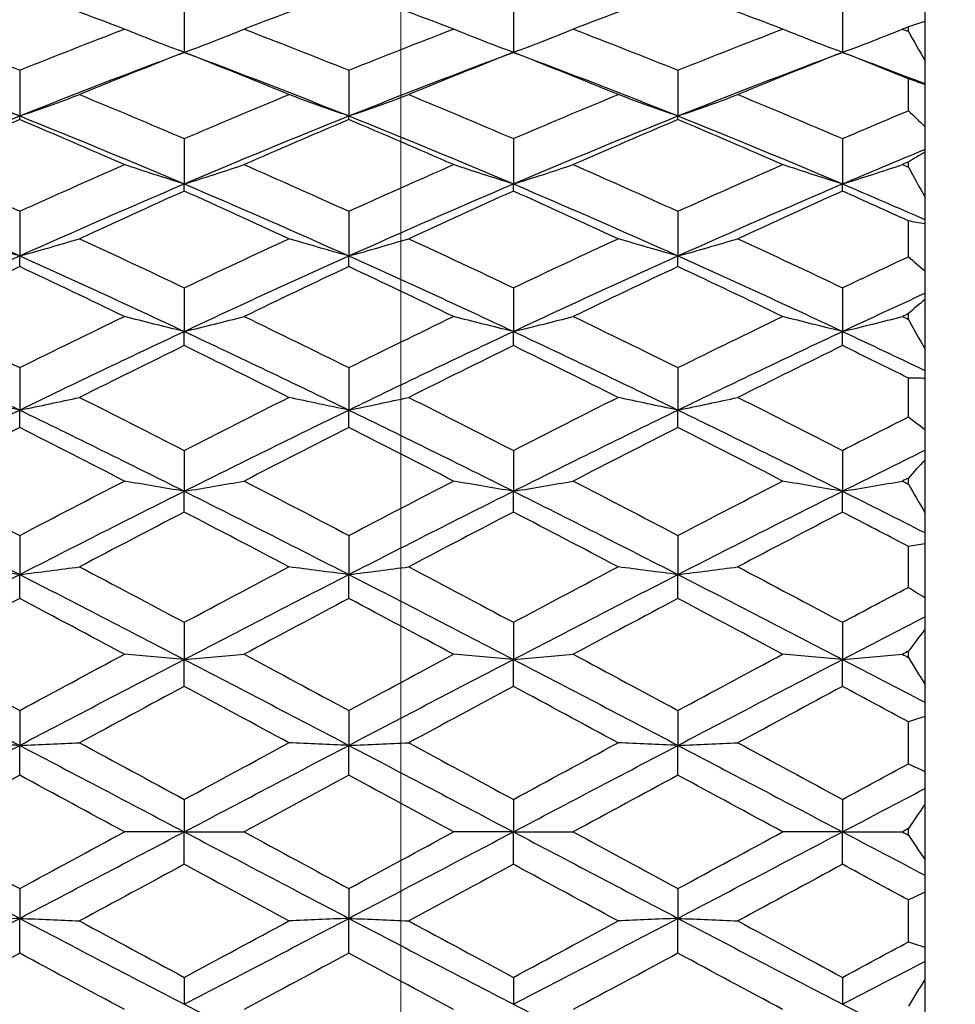
# Model space of a CAD drawing. Units: millimetres. Extents: x 30 to 1084, y 30 to 758.
# Drawn here: x 810 to 816, y 318 to 324 of the extents above; entities that cross this region are included whole.
import ezdxf

# ---------------------------------------------------------------- set-up
doc = ezdxf.new("R2010")
doc.units = ezdxf.units.MM
doc.header["$LTSCALE"] = 3.75
doc.layers.add('Dimension (ISO)', color=7, linetype='Continuous', lineweight=18, true_color=0x00003f)
doc.layers.add('Visible (ISO)', color=7, linetype='Continuous', lineweight=25, true_color=0x00003f)
doc.styles.add('Samuel Heath (ISO)', font='tahoma.ttf')
doc.dimstyles.new('Samuel Heath (ISO)', dxfattribs={"dimscale": 3.75, "dimtxt": 3, "dimasz": 2.5, "dimexe": 1, "dimexo": 1.5, "dimgap": 0.762, "dimtad": 0, "dimtih": 1, "dimtoh": 1, "dimrnd": 1e-08, "dimzin": 0, "dimdsep": 46, "dimtxsty": 'Samuel Heath (ISO)', "dimcen": 0.09, "dimdle": 10, "dimclrd": 256, "dimclre": 256, "dimclrt": 256, "dimazin": 0, "dimtfac": 1, "dimtmove": 0, "dimatfit": 3, "dimfxl": 0, "dimtolj": 1, "dimtzin": 0, "dimlwd": 15, "dimlwe": 15, "dimarcsym": 0})

# ---------------------------------------------------------------- blocks, each defined once
blk = doc.blocks.new('*D16')
at = {"layer": 'Defpoints', "color": 0, "transparency": 16777216}
for p in [(812.6303, 401.5373), (812.6303, 284.7979), (868.6303, 284.7979)]:
    blk.add_point(p, dxfattribs=at)
at = {"layer": 'Dimension (ISO)', "color": 176, "lineweight": 15, "true_color": 0x000080, "transparency": 16777216}
for p, q in [((812.6303, 290.4229), (812.6303, 405.2873)), ((868.6303, 290.4229), (868.6303, 405.2873)), ((822.0053, 401.5373), (859.2553, 401.5373)), ((868.6303, 401.5373), (878.0053, 401.5373))]:
    blk.add_line(p, q, dxfattribs=at)
at = {"layer": 'Dimension (ISO)', "color": 176, "true_color": 0x000080, "transparency": 16777216}
for points in [[(822.0053, 403.0998), (822.0053, 399.9748), (812.6303, 401.5373)], [(859.2553, 403.0998), (859.2553, 399.9748), (868.6303, 401.5373)]]:
    blk.add_solid(points, dxfattribs=at)
at = {"layer": 'Dimension (ISO)', "color": 176, "lineweight": 18, "true_color": 0x000080, "transparency": 16777216, "insert": (942.156, 409.604), "char_height": 11.25, "attachment_point": 2, "style": 'Samuel Heath (ISO)'}
blk.add_mtext('\\A1; \\fTahoma|b0|i0;\\H11.2500;MIN/MAX Ø31.00\\P\\fTahoma|b0|i0;\\H11.2500;TO Ø40.00', dxfattribs=at)
blk = doc.blocks.new('*D17')
at = {"layer": 'Defpoints', "color": 0, "transparency": 16777216}
for p in [(768.3303, 445.1126), (712.9303, 284.7979), (768.3303, 284.7979)]:
    blk.add_point(p, dxfattribs=at)
at = {"layer": 'Dimension (ISO)', "color": 176, "lineweight": 15, "true_color": 0x000080, "transparency": 16777216}
for p, q in [((712.9303, 290.4229), (712.9303, 448.8626)), ((768.3303, 290.4229), (768.3303, 448.8626)), ((722.3053, 445.1126), (758.9553, 445.1126)), ((768.3303, 445.1126), (778.7199, 445.1126))]:
    blk.add_line(p, q, dxfattribs=at)
at = {"layer": 'Dimension (ISO)', "color": 176, "true_color": 0x000080, "transparency": 16777216}
for points in [[(722.3053, 446.6751), (722.3053, 443.5501), (712.9303, 445.1126)], [(758.9553, 446.6751), (758.9553, 443.5501), (768.3303, 445.1126)]]:
    blk.add_solid(points, dxfattribs=at)
at = {"layer": 'Dimension (ISO)', "color": 176, "lineweight": 18, "true_color": 0x000080, "transparency": 16777216, "insert": (860.3841, 453.1321), "char_height": 11.25, "attachment_point": 2, "style": 'Samuel Heath (ISO)'}
blk.add_mtext('\\A1; \\fTahoma|b0|i0;\\H11.2500;DRILL HOLE MIN/MAX\\P\\fTahoma|b0|i0;\\H11.2500;Ø34.00 TO Ø46.00', dxfattribs=at)

msp = doc.modelspace()

# ---------------------------------------------------------------- linework, layer by layer
at = {"layer": 'Visible (ISO)'}
for p, q in [((815.8141, 324.5581), (815.8141, 324.4234)), ((811.3141, 324.5144), (811.3141, 324.2355)), ((813.3141, 324.5144), (813.3141, 324.2355)), ((815.3141, 324.5144), (815.3141, 324.2355)), ((815.7141, 324.3631), (815.7141, 324.3907)), ((815.8141, 324.4234), (815.8141, 324.1861)), ((815.8141, 324.1861), (815.8141, 324.0459)), ((810.3141, 324.1272), (810.3141, 323.8492)), ((812.3141, 324.1272), (812.3141, 323.8492)), ((814.3141, 324.1272), (814.3141, 323.8492)), ((815.7141, 323.881), (815.7141, 324.0756)), ((815.8141, 324.0459), (815.8141, 324.0403)), ((815.8141, 324.0403), (815.8141, 323.7852)), ((810.3141, 323.8273), (810.3141, 323.8492)), ((812.3141, 323.8273), (812.3141, 323.8492)), ((814.3141, 323.8273), (814.3141, 323.8492)), ((815.8141, 323.7852), (815.8141, 323.6458)), ((811.3141, 323.7115), (811.3141, 323.4361)), ((813.3141, 323.7115), (813.3141, 323.4361)), ((815.3141, 323.7115), (815.3141, 323.4361)), ((815.8141, 323.6458), (815.8141, 323.6293)), ((815.8141, 323.6293), (815.8141, 323.3579)), ((815.7141, 323.5378), (815.7141, 323.5694)), ((811.3141, 323.3924), (811.3141, 323.4361)), ((813.3141, 323.3924), (813.3141, 323.4361)), ((815.3141, 323.3924), (815.3141, 323.4361)), ((815.8141, 323.3579), (815.8141, 323.2202)), ((810.3141, 323.2698), (810.3141, 322.9986)), ((812.3141, 323.2698), (812.3141, 322.9986)), ((814.3141, 323.2698), (814.3141, 322.9986)), ((815.7141, 322.9934), (815.7141, 323.2116)), ((815.8141, 323.2202), (815.8141, 323.1928)), ((815.8141, 323.1928), (815.8141, 322.9068)), ((810.3141, 322.9335), (810.3141, 322.9986)), ((812.3141, 322.9335), (812.3141, 322.9986)), ((814.3141, 322.9335), (814.3141, 322.9986)), ((815.8141, 322.9068), (815.8141, 322.7717)), ((811.3141, 322.8048), (811.3141, 322.5396)), ((813.3141, 322.8048), (813.3141, 322.5396)), ((815.3141, 322.8048), (815.3141, 322.5396)), ((815.8141, 322.7717), (815.8141, 322.7335)), ((815.8141, 322.7335), (815.8141, 322.4346)), ((815.7141, 322.613), (815.7141, 322.6478)), ((811.3141, 322.4535), (811.3141, 322.5396)), ((813.3141, 322.4535), (813.3141, 322.5396)), ((815.3141, 322.4535), (815.3141, 322.5396)), ((815.8141, 322.4346), (815.8141, 322.3029)), ((810.3141, 322.3195), (810.3141, 322.0619)), ((812.3141, 322.3195), (812.3141, 322.0619)), ((814.3141, 322.3195), (814.3141, 322.0619)), ((815.8141, 322.3029), (815.8141, 322.2543)), ((815.7141, 322.0198), (815.7141, 322.2562)), ((815.8141, 322.2543), (815.8141, 321.9444)), ((810.3141, 321.9552), (810.3141, 322.0619)), ((812.3141, 321.9552), (812.3141, 322.0619)), ((814.3141, 321.9552), (814.3141, 322.0619)), ((815.8141, 321.9444), (815.8141, 321.8169)), ((811.3141, 321.8168), (811.3141, 321.5683)), ((813.3141, 321.8168), (813.3141, 321.5683)), ((815.3141, 321.8168), (815.3141, 321.5683)), ((815.8141, 321.8169), (815.8141, 321.7581)), ((815.8141, 321.7581), (815.8141, 321.439)), ((815.7141, 321.6115), (815.7141, 321.6487)), ((811.3141, 321.4417), (811.3141, 321.5683)), ((813.3141, 321.4417), (813.3141, 321.5683)), ((815.3141, 321.4417), (815.3141, 321.5683)), ((815.8141, 321.439), (815.8141, 321.3165)), ((815.8141, 321.3165), (815.8141, 321.2479)), ((810.3141, 321.2997), (810.3141, 321.062)), ((812.3141, 321.2997), (812.3141, 321.062)), ((814.3141, 321.2997), (814.3141, 321.062)), ((815.7141, 320.984), (815.7141, 321.2328)), ((815.8141, 321.2479), (815.8141, 320.9217)), ((810.3141, 320.9163), (810.3141, 321.062)), ((812.3141, 320.9163), (812.3141, 321.062)), ((814.3141, 320.9163), (814.3141, 321.062)), ((815.8141, 320.9217), (815.8141, 320.805)), ((815.8141, 320.805), (815.8141, 320.727)), ((811.3141, 320.7716), (811.3141, 320.546)), ((813.3141, 320.7716), (813.3141, 320.546)), ((815.3141, 320.7716), (815.3141, 320.546)), ((815.8141, 320.727), (815.8141, 320.3956)), ((815.7141, 320.558), (815.7141, 320.5966)), ((811.3141, 320.3821), (811.3141, 320.546)), ((813.3141, 320.3821), (813.3141, 320.546)), ((815.3141, 320.3821), (815.3141, 320.546)), ((815.8141, 320.3956), (815.8141, 320.2854)), ((815.8141, 320.2854), (815.8141, 320.1985)), ((810.3141, 320.2356), (810.3141, 320.0236)), ((812.3141, 320.2356), (812.3141, 320.0236)), ((814.3141, 320.2356), (814.3141, 320.0236)), ((815.8141, 320.1985), (815.8141, 319.864)), ((815.7141, 319.9116), (815.7141, 320.1667)), ((810.3141, 319.8425), (810.3141, 320.0236)), ((812.3141, 319.8425), (812.3141, 320.0236)), ((814.3141, 319.8425), (814.3141, 320.0236)), ((815.8141, 319.864), (815.8141, 319.7609)), ((815.8141, 319.7609), (815.8141, 319.6656)), ((811.3141, 319.6951), (811.3141, 319.4979)), ((813.3141, 319.6951), (813.3141, 319.4979)), ((815.3141, 319.6951), (815.3141, 319.4979)), ((815.8141, 319.6656), (815.8141, 319.3302)), ((811.3141, 319.4979), (810.9502, 319.4979)), ((811.3141, 319.3007), (811.3141, 319.4979)), ((811.3141, 319.4979), (811.678, 319.4979)), ((813.3141, 319.4979), (812.9502, 319.4979)), ((813.3141, 319.3007), (813.3141, 319.4979)), ((813.3141, 319.4979), (813.678, 319.4979)), ((815.3141, 319.4979), (814.9502, 319.4979)), ((815.3141, 319.3007), (815.3141, 319.4979)), ((815.3141, 319.4979), (815.678, 319.4979)), ((815.7141, 319.4783), (815.7141, 319.5175)), ((815.8141, 319.3302), (815.8141, 319.2348)), ((815.8141, 319.2348), (815.8141, 319.1318)), ((810.3141, 319.1533), (810.3141, 318.9722)), ((812.3141, 319.1533), (812.3141, 318.9722)), ((814.3141, 319.1533), (814.3141, 318.9722)), ((815.8141, 319.1318), (815.8141, 318.7973)), ((815.7141, 318.8291), (815.7141, 319.0842)), ((810.3141, 318.7602), (810.3141, 318.9722)), ((812.3141, 318.7602), (812.3141, 318.9722)), ((814.3141, 318.7602), (814.3141, 318.9722)), ((815.8141, 318.7973), (815.8141, 318.7104)), ((815.8141, 318.7104), (815.8141, 318.6001)), ((811.3141, 318.6137), (811.3141, 318.4498)), ((813.3141, 318.6137), (813.3141, 318.4498)), ((815.3141, 318.6137), (815.3141, 318.4498)), ((815.8141, 318.6001), (815.8141, 318.2688))]:
    msp.add_line(p, q, dxfattribs=at)
for points in [[(810.3141, 324.6145), (810.1021, 324.5374), (809.89, 324.4582), (809.678, 324.3769)], [(810.9502, 324.3769), (810.7382, 324.4582), (810.5261, 324.5374), (810.3141, 324.6145)], [(812.3141, 324.6145), (812.1021, 324.5374), (811.89, 324.4582), (811.678, 324.3769)], [(812.9502, 324.3769), (812.7382, 324.4582), (812.5261, 324.5374), (812.3141, 324.6145)], [(814.3141, 324.6145), (814.1021, 324.5374), (813.89, 324.4582), (813.678, 324.3769)], [(814.9502, 324.3769), (814.7382, 324.4582), (814.5261, 324.5374), (814.3141, 324.6145)], [(809.678, 324.3769), (809.89, 324.2957), (810.1021, 324.2124), (810.3141, 324.1272)], [(810.3141, 324.1272), (810.5261, 324.2124), (810.7382, 324.2957), (810.9502, 324.3769)], [(811.678, 324.3769), (811.89, 324.2957), (812.1021, 324.2124), (812.3141, 324.1272)], [(812.3141, 324.1272), (812.5261, 324.2124), (812.7382, 324.2957), (812.9502, 324.3769)], [(813.678, 324.3769), (813.89, 324.2957), (814.1021, 324.2124), (814.3141, 324.1272)], [(814.3141, 324.1272), (814.5261, 324.2124), (814.7382, 324.2957), (814.9502, 324.3769)], [(815.7141, 324.3907), (815.7021, 324.3861), (815.69, 324.3815), (815.678, 324.3769)], [(815.678, 324.3769), (815.69, 324.3723), (815.7021, 324.3677), (815.7141, 324.3631)], [(815.8141, 324.4234), (815.7809, 324.4129), (815.7475, 324.4021), (815.7141, 324.3907)], [(815.7141, 324.3631), (815.7475, 324.3042), (815.7809, 324.2453), (815.8141, 324.1861)], [(809.3141, 324.2355), (809.6474, 324.1115), (809.9808, 323.9826), (810.3141, 323.8492)], [(810.3141, 323.8492), (810.6474, 323.9826), (810.9808, 324.1115), (811.3141, 324.2355)], [(811.3141, 324.2355), (811.1021, 324.152), (810.89, 324.0665), (810.678, 323.9791)], [(811.9502, 323.9791), (811.7382, 324.0665), (811.5261, 324.152), (811.3141, 324.2355)], [(811.3141, 324.2355), (811.6474, 324.1115), (811.9808, 323.9826), (812.3141, 323.8492)], [(812.3141, 323.8492), (812.6474, 323.9826), (812.9808, 324.1115), (813.3141, 324.2355)], [(813.3141, 324.2355), (813.1021, 324.152), (812.89, 324.0665), (812.678, 323.9791)], [(813.9502, 323.9791), (813.7382, 324.0665), (813.5261, 324.152), (813.3141, 324.2355)], [(813.3141, 324.2355), (813.6474, 324.1115), (813.9808, 323.9826), (814.3141, 323.8492)], [(814.3141, 323.8492), (814.6474, 323.9826), (814.9808, 324.1115), (815.3141, 324.2355)], [(815.3141, 324.2355), (815.1021, 324.152), (814.89, 324.0665), (814.678, 323.9791)], [(815.7141, 324.0756), (815.5808, 324.1297), (815.4474, 324.183), (815.3141, 324.2355)], [(815.3141, 324.2355), (815.4808, 324.1735), (815.6474, 324.1103), (815.8141, 324.0459)], [(815.8141, 324.0403), (815.7809, 324.0517), (815.7475, 324.0635), (815.7141, 324.0756)], [(810.678, 323.9791), (810.89, 323.8917), (811.1021, 323.8025), (811.3141, 323.7115)], [(811.3141, 323.7115), (811.5261, 323.8025), (811.7382, 323.8917), (811.9502, 323.9791)], [(812.678, 323.9791), (812.89, 323.8917), (813.1021, 323.8025), (813.3141, 323.7115)], [(813.3141, 323.7115), (813.5261, 323.8025), (813.7382, 323.8917), (813.9502, 323.9791)], [(814.678, 323.9791), (814.89, 323.8917), (815.1021, 323.8025), (815.3141, 323.7115)], [(809.3141, 323.4361), (809.6474, 323.578), (809.9808, 323.7158), (810.3141, 323.8492)], [(810.3141, 323.8273), (810.1021, 323.7378), (809.89, 323.6466), (809.678, 323.5536)], [(810.3141, 323.8492), (810.6474, 323.7158), (810.9808, 323.578), (811.3141, 323.4361)], [(810.9502, 323.5536), (810.7382, 323.6466), (810.5261, 323.7378), (810.3141, 323.8273)], [(811.3141, 323.4361), (811.6474, 323.578), (811.9808, 323.7158), (812.3141, 323.8492)], [(812.3141, 323.8273), (812.1021, 323.7378), (811.89, 323.6466), (811.678, 323.5536)], [(812.3141, 323.8492), (812.6474, 323.7158), (812.9808, 323.578), (813.3141, 323.4361)], [(812.9502, 323.5536), (812.7382, 323.6466), (812.5261, 323.7378), (812.3141, 323.8273)], [(813.3141, 323.4361), (813.6474, 323.578), (813.9808, 323.7158), (814.3141, 323.8492)], [(814.3141, 323.8273), (814.1021, 323.7378), (813.89, 323.6466), (813.678, 323.5536)], [(814.3141, 323.8492), (814.6474, 323.7158), (814.9808, 323.578), (815.3141, 323.4361)], [(814.9502, 323.5536), (814.7382, 323.6466), (814.5261, 323.7378), (814.3141, 323.8273)], [(815.3141, 323.7115), (815.4474, 323.7687), (815.5808, 323.8252), (815.7141, 323.881)], [(815.7141, 323.881), (815.7475, 323.8494), (815.7809, 323.8175), (815.8141, 323.7852)], [(815.3141, 323.4361), (815.4808, 323.507), (815.6474, 323.5769), (815.8141, 323.6458)], [(815.8141, 323.6293), (815.7809, 323.6098), (815.7475, 323.5898), (815.7141, 323.5694)], [(809.678, 323.5536), (809.89, 323.4606), (810.1021, 323.366), (810.3141, 323.2698)], [(810.3141, 323.2698), (810.5261, 323.366), (810.7382, 323.4606), (810.9502, 323.5536)], [(811.678, 323.5536), (811.89, 323.4606), (812.1021, 323.366), (812.3141, 323.2698)], [(812.3141, 323.2698), (812.5261, 323.366), (812.7382, 323.4606), (812.9502, 323.5536)], [(813.678, 323.5536), (813.89, 323.4606), (814.1021, 323.366), (814.3141, 323.2698)], [(814.3141, 323.2698), (814.5261, 323.366), (814.7382, 323.4606), (814.9502, 323.5536)], [(815.7141, 323.5694), (815.7021, 323.5642), (815.69, 323.5589), (815.678, 323.5536)], [(815.678, 323.5536), (815.69, 323.5483), (815.7021, 323.5431), (815.7141, 323.5378)], [(815.7141, 323.5378), (815.7475, 323.4779), (815.7809, 323.4179), (815.8141, 323.3579)], [(809.3141, 323.4361), (809.6474, 323.2941), (809.9808, 323.1482), (810.3141, 322.9986)], [(810.3141, 322.9986), (810.6474, 323.1482), (810.9808, 323.2941), (811.3141, 323.4361)], [(811.3141, 323.4361), (811.6474, 323.2941), (811.9808, 323.1482), (812.3141, 322.9986)], [(812.3141, 322.9986), (812.6474, 323.1482), (812.9808, 323.2941), (813.3141, 323.4361)], [(813.3141, 323.4361), (813.6474, 323.2941), (813.9808, 323.1482), (814.3141, 322.9986)], [(814.3141, 322.9986), (814.6474, 323.1482), (814.9808, 323.2941), (815.3141, 323.4361)], [(815.3141, 323.4361), (815.4808, 323.3651), (815.6474, 323.2931), (815.8141, 323.2202)], [(811.3141, 323.3924), (811.1021, 323.2976), (810.89, 323.2011), (810.678, 323.1031)], [(811.9502, 323.1031), (811.7382, 323.2011), (811.5261, 323.2976), (811.3141, 323.3924)], [(813.3141, 323.3924), (813.1021, 323.2976), (812.89, 323.2011), (812.678, 323.1031)], [(813.9502, 323.1031), (813.7382, 323.2011), (813.5261, 323.2976), (813.3141, 323.3924)], [(815.3141, 323.3924), (815.1021, 323.2976), (814.89, 323.2011), (814.678, 323.1031)], [(815.7141, 323.2116), (815.5808, 323.2725), (815.4474, 323.3328), (815.3141, 323.3924)], [(815.8141, 323.1928), (815.7809, 323.1987), (815.7475, 323.2049), (815.7141, 323.2116)], [(810.678, 323.1031), (810.89, 323.0052), (811.1021, 322.9057), (811.3141, 322.8048)], [(811.3141, 322.8048), (811.5261, 322.9057), (811.7382, 323.0052), (811.9502, 323.1031)], [(812.678, 323.1031), (812.89, 323.0052), (813.1021, 322.9057), (813.3141, 322.8048)], [(813.3141, 322.8048), (813.5261, 322.9057), (813.7382, 323.0052), (813.9502, 323.1031)], [(814.678, 323.1031), (814.89, 323.0052), (815.1021, 322.9057), (815.3141, 322.8048)], [(809.3141, 322.5396), (809.6474, 322.6959), (809.9808, 322.8491), (810.3141, 322.9986)], [(810.3141, 322.9986), (810.6474, 322.8491), (810.9808, 322.6959), (811.3141, 322.5396)], [(811.3141, 322.5396), (811.6474, 322.6959), (811.9808, 322.8491), (812.3141, 322.9986)], [(812.3141, 322.9986), (812.6474, 322.8491), (812.9808, 322.6959), (813.3141, 322.5396)], [(813.3141, 322.5396), (813.6474, 322.6959), (813.9808, 322.8491), (814.3141, 322.9986)], [(814.3141, 322.9986), (814.6474, 322.8491), (814.9808, 322.6959), (815.3141, 322.5396)], [(815.3141, 322.8048), (815.4474, 322.8683), (815.5808, 322.9311), (815.7141, 322.9934)], [(815.7141, 322.9934), (815.7475, 322.9649), (815.7809, 322.936), (815.8141, 322.9068)], [(810.3141, 322.9335), (810.1021, 322.8339), (809.89, 322.7328), (809.678, 322.6304)], [(810.9502, 322.6304), (810.7382, 322.7328), (810.5261, 322.8339), (810.3141, 322.9335)], [(812.3141, 322.9335), (812.1021, 322.8339), (811.89, 322.7328), (811.678, 322.6304)], [(812.9502, 322.6304), (812.7382, 322.7328), (812.5261, 322.8339), (812.3141, 322.9335)], [(814.3141, 322.9335), (814.1021, 322.8339), (813.89, 322.7328), (813.678, 322.6304)], [(814.9502, 322.6304), (814.7382, 322.7328), (814.5261, 322.8339), (814.3141, 322.9335)], [(815.3141, 322.5396), (815.4808, 322.6178), (815.6474, 322.6951), (815.8141, 322.7717)], [(815.8141, 322.7335), (815.7809, 322.7054), (815.7475, 322.6768), (815.7141, 322.6478)], [(809.678, 322.6304), (809.89, 322.528), (810.1021, 322.4244), (810.3141, 322.3195)], [(810.3141, 322.3195), (810.5261, 322.4244), (810.7382, 322.528), (810.9502, 322.6304)], [(811.678, 322.6304), (811.89, 322.528), (812.1021, 322.4244), (812.3141, 322.3195)], [(812.3141, 322.3195), (812.5261, 322.4244), (812.7382, 322.528), (812.9502, 322.6304)], [(813.678, 322.6304), (813.89, 322.528), (814.1021, 322.4244), (814.3141, 322.3195)], [(814.3141, 322.3195), (814.5261, 322.4244), (814.7382, 322.528), (814.9502, 322.6304)], [(815.7141, 322.6478), (815.7021, 322.642), (815.69, 322.6362), (815.678, 322.6304)], [(815.678, 322.6304), (815.69, 322.6246), (815.7021, 322.6188), (815.7141, 322.613)], [(815.7141, 322.613), (815.7475, 322.5535), (815.7809, 322.4941), (815.8141, 322.4346)], [(809.3141, 322.5396), (809.6474, 322.3833), (809.9808, 322.2239), (810.3141, 322.0619)], [(810.3141, 322.0619), (810.6474, 322.2239), (810.9808, 322.3833), (811.3141, 322.5396)], [(811.3141, 322.5396), (811.6474, 322.3833), (811.9808, 322.2239), (812.3141, 322.0619)], [(812.3141, 322.0619), (812.6474, 322.2239), (812.9808, 322.3833), (813.3141, 322.5396)], [(813.3141, 322.5396), (813.6474, 322.3833), (813.9808, 322.2239), (814.3141, 322.0619)], [(814.3141, 322.0619), (814.6474, 322.2239), (814.9808, 322.3833), (815.3141, 322.5396)], [(815.3141, 322.5396), (815.4808, 322.4615), (815.6474, 322.3826), (815.8141, 322.3029)], [(811.3141, 322.4535), (811.1021, 322.3496), (810.89, 322.2446), (810.678, 322.1384)], [(811.9502, 322.1384), (811.7382, 322.2446), (811.5261, 322.3496), (811.3141, 322.4535)], [(813.3141, 322.4535), (813.1021, 322.3496), (812.89, 322.2446), (812.678, 322.1384)], [(813.9502, 322.1384), (813.7382, 322.2446), (813.5261, 322.3496), (813.3141, 322.4535)], [(815.3141, 322.4535), (815.1021, 322.3496), (814.89, 322.2446), (814.678, 322.1384)], [(815.7141, 322.2562), (815.5808, 322.3224), (815.4474, 322.3882), (815.3141, 322.4535)], [(815.8141, 322.2543), (815.7809, 322.2545), (815.7475, 322.2551), (815.7141, 322.2562)], [(810.678, 322.1384), (810.89, 322.0322), (811.1021, 321.925), (811.3141, 321.8168)], [(811.3141, 321.8168), (811.5261, 321.925), (811.7382, 322.0322), (811.9502, 322.1384)], [(812.678, 322.1384), (812.89, 322.0322), (813.1021, 321.925), (813.3141, 321.8168)], [(813.3141, 321.8168), (813.5261, 321.925), (813.7382, 322.0322), (813.9502, 322.1384)], [(814.678, 322.1384), (814.89, 322.0322), (815.1021, 321.925), (815.3141, 321.8168)], [(809.3141, 321.5683), (809.6474, 321.7351), (809.9808, 321.8998), (810.3141, 322.0619)], [(810.3141, 322.0619), (810.6474, 321.8998), (810.9808, 321.7351), (811.3141, 321.5683)], [(811.3141, 321.5683), (811.6474, 321.7351), (811.9808, 321.8998), (812.3141, 322.0619)], [(812.3141, 322.0619), (812.6474, 321.8998), (812.9808, 321.7351), (813.3141, 321.5683)], [(813.3141, 321.5683), (813.6474, 321.7351), (813.9808, 321.8998), (814.3141, 322.0619)], [(814.3141, 322.0619), (814.6474, 321.8998), (814.9808, 321.7351), (815.3141, 321.5683)], [(815.3141, 321.8168), (815.4474, 321.8848), (815.5808, 321.9525), (815.7141, 322.0198)], [(815.7141, 322.0198), (815.7475, 321.995), (815.7809, 321.9699), (815.8141, 321.9444)], [(810.3141, 321.9552), (810.1021, 321.8478), (809.89, 321.7394), (809.678, 321.6301)], [(810.9502, 321.6301), (810.7382, 321.7394), (810.5261, 321.8478), (810.3141, 321.9552)], [(812.3141, 321.9552), (812.1021, 321.8478), (811.89, 321.7394), (811.678, 321.6301)], [(812.9502, 321.6301), (812.7382, 321.7394), (812.5261, 321.8478), (812.3141, 321.9552)], [(814.3141, 321.9552), (814.1021, 321.8478), (813.89, 321.7394), (813.678, 321.6301)], [(814.9502, 321.6301), (814.7382, 321.7394), (814.5261, 321.8478), (814.3141, 321.9552)], [(815.3141, 321.5683), (815.4808, 321.6517), (815.6474, 321.7346), (815.8141, 321.8169)], [(815.8141, 321.7581), (815.7809, 321.722), (815.7475, 321.6855), (815.7141, 321.6487)], [(809.678, 321.6301), (809.89, 321.5208), (810.1021, 321.4107), (810.3141, 321.2997)], [(810.3141, 321.2997), (810.5261, 321.4107), (810.7382, 321.5208), (810.9502, 321.6301)], [(811.678, 321.6301), (811.89, 321.5208), (812.1021, 321.4107), (812.3141, 321.2997)], [(812.3141, 321.2997), (812.5261, 321.4107), (812.7382, 321.5208), (812.9502, 321.6301)], [(813.678, 321.6301), (813.89, 321.5208), (814.1021, 321.4107), (814.3141, 321.2997)], [(814.3141, 321.2997), (814.5261, 321.4107), (814.7382, 321.5208), (814.9502, 321.6301)], [(815.7141, 321.6487), (815.7021, 321.6425), (815.69, 321.6363), (815.678, 321.6301)], [(815.678, 321.6301), (815.69, 321.6239), (815.7021, 321.6177), (815.7141, 321.6115)], [(809.3141, 321.5683), (809.6474, 321.4015), (809.9808, 321.2325), (810.3141, 321.062)], [(810.3141, 321.062), (810.6474, 321.2325), (810.9808, 321.4015), (811.3141, 321.5683)], [(811.3141, 321.5683), (811.6474, 321.4015), (811.9808, 321.2325), (812.3141, 321.062)], [(812.3141, 321.062), (812.6474, 321.2325), (812.9808, 321.4015), (813.3141, 321.5683)], [(813.3141, 321.5683), (813.6474, 321.4015), (813.9808, 321.2325), (814.3141, 321.062)], [(814.3141, 321.062), (814.6474, 321.2325), (814.9808, 321.4015), (815.3141, 321.5683)], [(815.3141, 321.5683), (815.4808, 321.4849), (815.6474, 321.401), (815.8141, 321.3165)], [(815.7141, 321.6115), (815.7475, 321.5539), (815.7809, 321.4964), (815.8141, 321.439)], [(811.3141, 321.4417), (811.1021, 321.3315), (810.89, 321.2204), (810.678, 321.1087)], [(811.9502, 321.1087), (811.7382, 321.2204), (811.5261, 321.3315), (811.3141, 321.4417)], [(813.3141, 321.4417), (813.1021, 321.3315), (812.89, 321.2204), (812.678, 321.1087)], [(813.9502, 321.1087), (813.7382, 321.2204), (813.5261, 321.3315), (813.3141, 321.4417)], [(815.3141, 321.4417), (815.1021, 321.3315), (814.89, 321.2204), (814.678, 321.1087)], [(815.7141, 321.2328), (815.5808, 321.3027), (815.4474, 321.3724), (815.3141, 321.4417)], [(815.8141, 321.2479), (815.7809, 321.2425), (815.7475, 321.2374), (815.7141, 321.2328)], [(810.678, 321.1087), (810.89, 320.9969), (811.1021, 320.8845), (811.3141, 320.7716)], [(811.3141, 320.7716), (811.5261, 320.8845), (811.7382, 320.9969), (811.9502, 321.1087)], [(812.678, 321.1087), (812.89, 320.9969), (813.1021, 320.8845), (813.3141, 320.7716)], [(813.3141, 320.7716), (813.5261, 320.8845), (813.7382, 320.9969), (813.9502, 321.1087)], [(814.678, 321.1087), (814.89, 320.9969), (815.1021, 320.8845), (815.3141, 320.7716)], [(809.3141, 320.546), (809.6474, 320.7192), (809.9808, 320.8914), (810.3141, 321.062)], [(810.3141, 321.062), (810.6474, 320.8914), (810.9808, 320.7192), (811.3141, 320.546)], [(811.3141, 320.546), (811.6474, 320.7192), (811.9808, 320.8914), (812.3141, 321.062)], [(812.3141, 321.062), (812.6474, 320.8914), (812.9808, 320.7192), (813.3141, 320.546)], [(813.3141, 320.546), (813.6474, 320.7192), (813.9808, 320.8914), (814.3141, 321.062)], [(814.3141, 321.062), (814.6474, 320.8914), (814.9808, 320.7192), (815.3141, 320.546)], [(815.3141, 320.7716), (815.4474, 320.8426), (815.5808, 320.9134), (815.7141, 320.984)], [(815.7141, 320.984), (815.7475, 320.9636), (815.7809, 320.9429), (815.8141, 320.9217)], [(810.3141, 320.9163), (810.1021, 320.8038), (809.89, 320.6908), (809.678, 320.5773)], [(810.9502, 320.5773), (810.7382, 320.6908), (810.5261, 320.8038), (810.3141, 320.9163)], [(812.3141, 320.9163), (812.1021, 320.8038), (811.89, 320.6908), (811.678, 320.5773)], [(812.9502, 320.5773), (812.7382, 320.6908), (812.5261, 320.8038), (812.3141, 320.9163)], [(814.3141, 320.9163), (814.1021, 320.8038), (813.89, 320.6908), (813.678, 320.5773)], [(814.9502, 320.5773), (814.7382, 320.6908), (814.5261, 320.8038), (814.3141, 320.9163)], [(815.3141, 320.546), (815.4808, 320.6326), (815.6474, 320.719), (815.8141, 320.805)], [(815.8141, 320.727), (815.7809, 320.6838), (815.7475, 320.6404), (815.7141, 320.5966)], [(815.7141, 320.5966), (815.7021, 320.5902), (815.69, 320.5837), (815.678, 320.5773)], [(809.3141, 320.546), (809.6474, 320.3728), (809.9808, 320.1984), (810.3141, 320.0236)], [(809.678, 320.5773), (809.89, 320.4638), (810.1021, 320.3499), (810.3141, 320.2356)], [(810.3141, 320.2356), (810.5261, 320.3499), (810.7382, 320.4638), (810.9502, 320.5773)], [(810.3141, 320.0236), (810.6474, 320.1984), (810.9808, 320.3728), (811.3141, 320.546)], [(811.3141, 320.546), (811.6474, 320.3728), (811.9808, 320.1984), (812.3141, 320.0236)], [(811.678, 320.5773), (811.89, 320.4638), (812.1021, 320.3499), (812.3141, 320.2356)], [(812.3141, 320.2356), (812.5261, 320.3499), (812.7382, 320.4638), (812.9502, 320.5773)], [(812.3141, 320.0236), (812.6474, 320.1984), (812.9808, 320.3728), (813.3141, 320.546)], [(813.3141, 320.546), (813.6474, 320.3728), (813.9808, 320.1984), (814.3141, 320.0236)], [(813.678, 320.5773), (813.89, 320.4638), (814.1021, 320.3499), (814.3141, 320.2356)], [(814.3141, 320.2356), (814.5261, 320.3499), (814.7382, 320.4638), (814.9502, 320.5773)], [(814.3141, 320.0236), (814.6474, 320.1984), (814.9808, 320.3728), (815.3141, 320.546)], [(815.3141, 320.546), (815.4808, 320.4594), (815.6474, 320.3725), (815.8141, 320.2854)], [(815.678, 320.5773), (815.69, 320.5708), (815.7021, 320.5644), (815.7141, 320.558)], [(815.7141, 320.558), (815.7475, 320.5037), (815.7809, 320.4496), (815.8141, 320.3956)], [(811.3141, 320.3821), (811.1021, 320.2681), (810.89, 320.1538), (810.678, 320.0393)], [(811.9502, 320.0393), (811.7382, 320.1538), (811.5261, 320.2681), (811.3141, 320.3821)], [(813.3141, 320.3821), (813.1021, 320.2681), (812.89, 320.1538), (812.678, 320.0393)], [(813.9502, 320.0393), (813.7382, 320.1538), (813.5261, 320.2681), (813.3141, 320.3821)], [(815.3141, 320.3821), (815.1021, 320.2681), (814.89, 320.1538), (814.678, 320.0393)], [(815.7141, 320.1667), (815.5808, 320.2386), (815.4474, 320.3104), (815.3141, 320.3821)], [(815.8141, 320.1985), (815.7809, 320.1874), (815.7475, 320.1769), (815.7141, 320.1667)], [(809.3141, 319.4979), (809.6474, 319.6733), (809.9808, 319.8487), (810.3141, 320.0236)], [(810.3141, 320.0236), (810.6474, 319.8487), (810.9808, 319.6733), (811.3141, 319.4979)], [(810.678, 320.0393), (810.89, 319.9247), (811.1021, 319.8099), (811.3141, 319.6951)], [(811.3141, 319.6951), (811.5261, 319.8099), (811.7382, 319.9247), (811.9502, 320.0393)], [(811.3141, 319.4979), (811.6474, 319.6733), (811.9808, 319.8487), (812.3141, 320.0236)], [(812.3141, 320.0236), (812.6474, 319.8487), (812.9808, 319.6733), (813.3141, 319.4979)], [(812.678, 320.0393), (812.89, 319.9247), (813.1021, 319.8099), (813.3141, 319.6951)], [(813.3141, 319.6951), (813.5261, 319.8099), (813.7382, 319.9247), (813.9502, 320.0393)], [(813.3141, 319.4979), (813.6474, 319.6733), (813.9808, 319.8487), (814.3141, 320.0236)], [(814.3141, 320.0236), (814.6474, 319.8487), (814.9808, 319.6733), (815.3141, 319.4979)], [(814.678, 320.0393), (814.89, 319.9247), (815.1021, 319.8099), (815.3141, 319.6951)], [(815.3141, 319.6951), (815.4474, 319.7673), (815.5808, 319.8395), (815.7141, 319.9116)], [(815.7141, 319.9116), (815.7475, 319.8962), (815.7809, 319.8803), (815.8141, 319.864)], [(810.3141, 319.8425), (810.1021, 319.7277), (809.89, 319.6128), (809.678, 319.4979)], [(810.9502, 319.4979), (810.7382, 319.6128), (810.5261, 319.7277), (810.3141, 319.8425)], [(812.3141, 319.8425), (812.1021, 319.7277), (811.89, 319.6128), (811.678, 319.4979)], [(812.9502, 319.4979), (812.7382, 319.6128), (812.5261, 319.7277), (812.3141, 319.8425)], [(814.3141, 319.8425), (814.1021, 319.7277), (813.89, 319.6128), (813.678, 319.4979)], [(814.9502, 319.4979), (814.7382, 319.6128), (814.5261, 319.7277), (814.3141, 319.8425)], [(815.3141, 319.4979), (815.4808, 319.5856), (815.6474, 319.6733), (815.8141, 319.7609)], [(815.8141, 319.6656), (815.7809, 319.6165), (815.7475, 319.5671), (815.7141, 319.5175)], [(809.3141, 319.4979), (809.6474, 319.3225), (809.9808, 319.1471), (810.3141, 318.9722)], [(809.678, 319.4979), (809.89, 319.383), (810.1021, 319.2681), (810.3141, 319.1533)], [(810.3141, 318.9722), (810.6474, 319.1471), (810.9808, 319.3225), (811.3141, 319.4979)], [(810.3141, 319.1533), (810.5261, 319.2681), (810.7382, 319.383), (810.9502, 319.4979)], [(811.3141, 319.4979), (811.6474, 319.3225), (811.9808, 319.1471), (812.3141, 318.9722)], [(811.678, 319.4979), (811.89, 319.383), (812.1021, 319.2681), (812.3141, 319.1533)], [(812.3141, 318.9722), (812.6474, 319.1471), (812.9808, 319.3225), (813.3141, 319.4979)], [(812.3141, 319.1533), (812.5261, 319.2681), (812.7382, 319.383), (812.9502, 319.4979)], [(813.3141, 319.4979), (813.6474, 319.3225), (813.9808, 319.1471), (814.3141, 318.9722)], [(813.678, 319.4979), (813.89, 319.383), (814.1021, 319.2681), (814.3141, 319.1533)], [(814.3141, 318.9722), (814.6474, 319.1471), (814.9808, 319.3225), (815.3141, 319.4979)], [(814.3141, 319.1533), (814.5261, 319.2681), (814.7382, 319.383), (814.9502, 319.4979)], [(815.3141, 319.4979), (815.4808, 319.4102), (815.6474, 319.3225), (815.8141, 319.2348)], [(815.7141, 319.5175), (815.7021, 319.5109), (815.69, 319.5044), (815.678, 319.4979)], [(815.678, 319.4979), (815.69, 319.4914), (815.7021, 319.4848), (815.7141, 319.4783)], [(815.7141, 319.4783), (815.7475, 319.4287), (815.7809, 319.3793), (815.8141, 319.3302)], [(811.3141, 319.3007), (811.1021, 319.1858), (810.89, 319.0711), (810.678, 318.9565)], [(811.9502, 318.9565), (811.7382, 319.0711), (811.5261, 319.1858), (811.3141, 319.3007)], [(813.3141, 319.3007), (813.1021, 319.1858), (812.89, 319.0711), (812.678, 318.9565)], [(813.9502, 318.9565), (813.7382, 319.0711), (813.5261, 319.1858), (813.3141, 319.3007)], [(815.3141, 319.3007), (815.1021, 319.1858), (814.89, 319.0711), (814.678, 318.9565)], [(815.7141, 319.0842), (815.5808, 319.1563), (815.4474, 319.2285), (815.3141, 319.3007)], [(815.8141, 319.1318), (815.7809, 319.1155), (815.7475, 319.0996), (815.7141, 319.0842)], [(809.3141, 318.4498), (809.6474, 318.623), (809.9808, 318.7973), (810.3141, 318.9722)], [(810.3141, 318.9722), (810.6474, 318.7973), (810.9808, 318.623), (811.3141, 318.4498)], [(810.678, 318.9565), (810.89, 318.842), (811.1021, 318.7276), (811.3141, 318.6137)], [(811.3141, 318.4498), (811.6474, 318.623), (811.9808, 318.7973), (812.3141, 318.9722)], [(811.3141, 318.6137), (811.5261, 318.7276), (811.7382, 318.842), (811.9502, 318.9565)], [(812.3141, 318.9722), (812.6474, 318.7973), (812.9808, 318.623), (813.3141, 318.4498)], [(812.678, 318.9565), (812.89, 318.842), (813.1021, 318.7276), (813.3141, 318.6137)], [(813.3141, 318.4498), (813.6474, 318.623), (813.9808, 318.7973), (814.3141, 318.9722)], [(813.3141, 318.6137), (813.5261, 318.7276), (813.7382, 318.842), (813.9502, 318.9565)], [(814.3141, 318.9722), (814.6474, 318.7973), (814.9808, 318.623), (815.3141, 318.4498)], [(814.678, 318.9565), (814.89, 318.842), (815.1021, 318.7276), (815.3141, 318.6137)], [(815.3141, 318.6137), (815.4474, 318.6853), (815.5808, 318.7572), (815.7141, 318.8291)], [(815.7141, 318.8291), (815.7475, 318.8189), (815.7809, 318.8083), (815.8141, 318.7973)], [(810.3141, 318.7602), (810.1021, 318.6459), (809.89, 318.532), (809.678, 318.4185)], [(810.9502, 318.4185), (810.7382, 318.532), (810.5261, 318.6459), (810.3141, 318.7602)], [(812.3141, 318.7602), (812.1021, 318.6459), (811.89, 318.532), (811.678, 318.4185)], [(812.9502, 318.4185), (812.7382, 318.532), (812.5261, 318.6459), (812.3141, 318.7602)], [(814.3141, 318.7602), (814.1021, 318.6459), (813.89, 318.532), (813.678, 318.4185)], [(814.9502, 318.4185), (814.7382, 318.532), (814.5261, 318.6459), (814.3141, 318.7602)], [(815.3141, 318.4498), (815.4808, 318.5364), (815.6474, 318.6233), (815.8141, 318.7104)], [(815.8141, 318.6001), (815.7809, 318.5462), (815.7475, 318.4921), (815.7141, 318.4378)], [(809.3141, 318.4498), (809.6474, 318.2765), (809.9808, 318.1044), (810.3141, 317.9338)], [(811.3141, 318.4498), (811.6474, 318.2765), (811.9808, 318.1044), (812.3141, 317.9338)], [(813.3141, 318.4498), (813.6474, 318.2765), (813.9808, 318.1044), (814.3141, 317.9338)], [(815.3141, 318.4498), (815.4808, 318.3632), (815.6474, 318.2768), (815.8141, 318.1908)]]:
    msp.add_open_spline(points, degree=3, dxfattribs=at)
for points in [[(811.3141, 324.2355), (811.2524, 324.2585), (811.1909, 324.2819), (811.0696, 324.329), (811.0097, 324.3528), (810.9502, 324.3769)], [(811.3141, 324.2355), (811.3759, 324.2585), (811.4373, 324.2819), (811.5586, 324.329), (811.6185, 324.3528), (811.678, 324.3769)], [(813.3141, 324.2355), (813.2524, 324.2585), (813.1909, 324.2819), (813.0696, 324.329), (813.0097, 324.3528), (812.9502, 324.3769)], [(813.3141, 324.2355), (813.3759, 324.2585), (813.4373, 324.2819), (813.5586, 324.329), (813.6185, 324.3528), (813.678, 324.3769)], [(815.3141, 324.2355), (815.2524, 324.2585), (815.1909, 324.2819), (815.0696, 324.329), (815.0097, 324.3528), (814.9502, 324.3769)], [(815.3141, 324.2355), (815.3759, 324.2585), (815.4373, 324.2819), (815.5586, 324.329), (815.6185, 324.3528), (815.678, 324.3769)], [(810.3141, 323.8492), (810.2524, 323.8703), (810.1909, 323.8918), (810.0696, 323.9351), (810.0097, 323.9569), (809.9502, 323.9791)], [(810.3141, 323.8492), (810.3759, 323.8703), (810.4373, 323.8918), (810.5586, 323.9351), (810.6185, 323.9569), (810.678, 323.9791)], [(812.3141, 323.8492), (812.2524, 323.8703), (812.1909, 323.8918), (812.0696, 323.9351), (812.0097, 323.9569), (811.9502, 323.9791)], [(812.3141, 323.8492), (812.3759, 323.8703), (812.4373, 323.8918), (812.5586, 323.9351), (812.6185, 323.9569), (812.678, 323.9791)], [(814.3141, 323.8492), (814.2524, 323.8703), (814.1909, 323.8918), (814.0696, 323.9351), (814.0097, 323.9569), (813.9502, 323.9791)], [(814.3141, 323.8492), (814.3759, 323.8703), (814.4373, 323.8918), (814.5586, 323.9351), (814.6185, 323.9569), (814.678, 323.9791)], [(811.3141, 323.4361), (811.2524, 323.4552), (811.1909, 323.4746), (811.0696, 323.5138), (811.0097, 323.5335), (810.9502, 323.5536)], [(811.3141, 323.4361), (811.3759, 323.4552), (811.4373, 323.4746), (811.5586, 323.5138), (811.6185, 323.5335), (811.678, 323.5536)], [(813.3141, 323.4361), (813.2524, 323.4552), (813.1909, 323.4746), (813.0696, 323.5138), (813.0097, 323.5335), (812.9502, 323.5536)], [(813.3141, 323.4361), (813.3759, 323.4552), (813.4373, 323.4746), (813.5586, 323.5138), (813.6185, 323.5335), (813.678, 323.5536)], [(815.3141, 323.4361), (815.2524, 323.4552), (815.1909, 323.4746), (815.0696, 323.5138), (815.0097, 323.5335), (814.9502, 323.5536)], [(815.3141, 323.4361), (815.3759, 323.4552), (815.4373, 323.4746), (815.5586, 323.5138), (815.6185, 323.5335), (815.678, 323.5536)], [(810.3141, 322.9986), (810.2524, 323.0156), (810.1909, 323.0329), (810.0696, 323.0677), (810.0097, 323.0853), (809.9502, 323.1031)], [(810.3141, 322.9986), (810.3759, 323.0156), (810.4373, 323.0329), (810.5586, 323.0677), (810.6185, 323.0853), (810.678, 323.1031)], [(812.3141, 322.9986), (812.2524, 323.0156), (812.1909, 323.0329), (812.0696, 323.0677), (812.0097, 323.0853), (811.9502, 323.1031)], [(812.3141, 322.9986), (812.3759, 323.0156), (812.4373, 323.0329), (812.5586, 323.0677), (812.6185, 323.0853), (812.678, 323.1031)], [(814.3141, 322.9986), (814.2524, 323.0156), (814.1909, 323.0329), (814.0696, 323.0677), (814.0097, 323.0853), (813.9502, 323.1031)], [(814.3141, 322.9986), (814.3759, 323.0156), (814.4373, 323.0329), (814.5586, 323.0677), (814.6185, 323.0853), (814.678, 323.1031)], [(811.3141, 322.5396), (811.2524, 322.5544), (811.1909, 322.5694), (811.0696, 322.5997), (811.0097, 322.6149), (810.9502, 322.6304)], [(811.3141, 322.5396), (811.3759, 322.5544), (811.4373, 322.5694), (811.5586, 322.5997), (811.6185, 322.6149), (811.678, 322.6304)], [(813.3141, 322.5396), (813.2524, 322.5544), (813.1909, 322.5694), (813.0696, 322.5997), (813.0097, 322.6149), (812.9502, 322.6304)], [(813.3141, 322.5396), (813.3759, 322.5544), (813.4373, 322.5694), (813.5586, 322.5997), (813.6185, 322.6149), (813.678, 322.6304)], [(815.3141, 322.5396), (815.2524, 322.5544), (815.1909, 322.5694), (815.0696, 322.5997), (815.0097, 322.6149), (814.9502, 322.6304)], [(815.3141, 322.5396), (815.3759, 322.5544), (815.4373, 322.5694), (815.5586, 322.5997), (815.6185, 322.6149), (815.678, 322.6304)], [(810.3141, 322.0619), (810.2524, 322.0743), (810.1909, 322.087), (810.0696, 322.1125), (810.0097, 322.1253), (809.9502, 322.1384)], [(810.3141, 322.0619), (810.3759, 322.0743), (810.4373, 322.087), (810.5586, 322.1125), (810.6185, 322.1253), (810.678, 322.1384)], [(812.3141, 322.0619), (812.2524, 322.0743), (812.1909, 322.087), (812.0696, 322.1125), (812.0097, 322.1253), (811.9502, 322.1384)], [(812.3141, 322.0619), (812.3759, 322.0743), (812.4373, 322.087), (812.5586, 322.1125), (812.6185, 322.1253), (812.678, 322.1384)], [(814.3141, 322.0619), (814.2524, 322.0743), (814.1909, 322.087), (814.0696, 322.1125), (814.0097, 322.1253), (813.9502, 322.1384)], [(814.3141, 322.0619), (814.3759, 322.0743), (814.4373, 322.087), (814.5586, 322.1125), (814.6185, 322.1253), (814.678, 322.1384)], [(811.3141, 321.5683), (811.2524, 321.5783), (811.1909, 321.5886), (811.0696, 321.6092), (811.0097, 321.6195), (810.9502, 321.6301)], [(811.3141, 321.5683), (811.3759, 321.5783), (811.4373, 321.5886), (811.5586, 321.6092), (811.6185, 321.6195), (811.678, 321.6301)], [(813.3141, 321.5683), (813.2524, 321.5783), (813.1909, 321.5886), (813.0696, 321.6092), (813.0097, 321.6195), (812.9502, 321.6301)], [(813.3141, 321.5683), (813.3759, 321.5783), (813.4373, 321.5886), (813.5586, 321.6092), (813.6185, 321.6195), (813.678, 321.6301)], [(815.3141, 321.5683), (815.2524, 321.5783), (815.1909, 321.5886), (815.0696, 321.6092), (815.0097, 321.6195), (814.9502, 321.6301)], [(815.3141, 321.5683), (815.3759, 321.5783), (815.4373, 321.5886), (815.5586, 321.6092), (815.6185, 321.6195), (815.678, 321.6301)], [(810.3141, 321.062), (810.2524, 321.0696), (810.1909, 321.0773), (810.0696, 321.0928), (810.0097, 321.1007), (809.9502, 321.1087)], [(810.3141, 321.062), (810.3759, 321.0696), (810.4373, 321.0773), (810.5586, 321.0928), (810.6185, 321.1007), (810.678, 321.1087)], [(812.3141, 321.062), (812.2524, 321.0696), (812.1909, 321.0773), (812.0696, 321.0928), (812.0097, 321.1007), (811.9502, 321.1087)], [(812.3141, 321.062), (812.3759, 321.0696), (812.4373, 321.0773), (812.5586, 321.0928), (812.6185, 321.1007), (812.678, 321.1087)], [(814.3141, 321.062), (814.2524, 321.0696), (814.1909, 321.0773), (814.0696, 321.0928), (814.0097, 321.1007), (813.9502, 321.1087)], [(814.3141, 321.062), (814.3759, 321.0696), (814.4373, 321.0773), (814.5586, 321.0928), (814.6185, 321.1007), (814.678, 321.1087)], [(811.3141, 320.546), (811.2524, 320.5511), (811.1909, 320.5563), (811.0696, 320.5667), (811.0097, 320.5719), (810.9502, 320.5773)], [(811.3141, 320.546), (811.3759, 320.5511), (811.4373, 320.5563), (811.5586, 320.5667), (811.6185, 320.5719), (811.678, 320.5773)], [(813.3141, 320.546), (813.2524, 320.5511), (813.1909, 320.5563), (813.0696, 320.5667), (813.0097, 320.5719), (812.9502, 320.5773)], [(813.3141, 320.546), (813.3759, 320.5511), (813.4373, 320.5563), (813.5586, 320.5667), (813.6185, 320.5719), (813.678, 320.5773)], [(815.3141, 320.546), (815.2524, 320.5511), (815.1909, 320.5563), (815.0696, 320.5667), (815.0097, 320.5719), (814.9502, 320.5773)], [(815.3141, 320.546), (815.3759, 320.5511), (815.4373, 320.5563), (815.5586, 320.5667), (815.6185, 320.5719), (815.678, 320.5773)], [(810.3141, 320.0236), (810.2524, 320.0261), (810.1909, 320.0287), (810.0696, 320.0339), (810.0097, 320.0366), (809.9502, 320.0393)], [(810.3141, 320.0236), (810.3759, 320.0261), (810.4373, 320.0287), (810.5586, 320.0339), (810.6185, 320.0366), (810.678, 320.0393)], [(812.3141, 320.0236), (812.2524, 320.0261), (812.1909, 320.0287), (812.0696, 320.0339), (812.0097, 320.0366), (811.9502, 320.0393)], [(812.3141, 320.0236), (812.3759, 320.0261), (812.4373, 320.0287), (812.5586, 320.0339), (812.6185, 320.0366), (812.678, 320.0393)], [(814.3141, 320.0236), (814.2524, 320.0261), (814.1909, 320.0287), (814.0696, 320.0339), (814.0097, 320.0366), (813.9502, 320.0393)], [(814.3141, 320.0236), (814.3759, 320.0261), (814.4373, 320.0287), (814.5586, 320.0339), (814.6185, 320.0366), (814.678, 320.0393)], [(810.3141, 318.9722), (810.2524, 318.9697), (810.1909, 318.9671), (810.0696, 318.9618), (810.0097, 318.9592), (809.9502, 318.9565)], [(810.3141, 318.9722), (810.3759, 318.9697), (810.4373, 318.9671), (810.5586, 318.9618), (810.6185, 318.9592), (810.678, 318.9565)], [(812.3141, 318.9722), (812.2524, 318.9697), (812.1909, 318.9671), (812.0696, 318.9618), (812.0097, 318.9592), (811.9502, 318.9565)], [(812.3141, 318.9722), (812.3759, 318.9697), (812.4373, 318.9671), (812.5586, 318.9618), (812.6185, 318.9592), (812.678, 318.9565)], [(814.3141, 318.9722), (814.2524, 318.9697), (814.1909, 318.9671), (814.0696, 318.9618), (814.0097, 318.9592), (813.9502, 318.9565)], [(814.3141, 318.9722), (814.3759, 318.9697), (814.4373, 318.9671), (814.5586, 318.9618), (814.6185, 318.9592), (814.678, 318.9565)]]:
    msp.add_open_spline(points, degree=3, knots=[0, 0, 0, 0, 0.02093369, 0.02093369, 0.04152754, 0.04152754, 0.04152754, 0.04152754], dxfattribs=at)

# ---------------------------------------------------------------- dimensions: what is measured, and where the dimension line sits
at = {"layer": 'Dimension (ISO)', "color": 176, "lineweight": 18, "true_color": 0x000080}
for base, p1, p2, text, picture, middle in [((768.3303, 445.1126), (712.9303, 284.7979), (768.3303, 284.7979), ' \\fTahoma|b0|i0;\\H11.2500;DRILL HOLE MIN/MAX\\P\\fTahoma|b0|i0;\\H11.2500;Ø34.00 TO Ø46.00', '*D17', (860.3841, 445.1126)), ((812.6303, 401.5373), (868.6303, 284.7979), (812.6303, 284.7979), ' \\fTahoma|b0|i0;\\H11.2500;MIN/MAX Ø31.00\\P\\fTahoma|b0|i0;\\H11.2500;TO Ø40.00', '*D16', (942.156, 401.5373))]:
    dim = msp.add_linear_dim(base=base, p1=p1, p2=p2, angle=180, text=text, dimstyle='Samuel Heath (ISO)', override={"dimgap": 0.762, "dimtih": 0, "dimtoh": 0, "dimdec": 2, "dimtol": 0, "dimlim": 0, "dimtp": 0, "dimtm": 0, "dimtdec": 2, "dimtofl": 0, "dimatfit": 2, "dimtvp": -0.25}, dxfattribs=at)
    dim.commit()
    dim.dimension.update_dxf_attribs({"geometry": picture, "text_midpoint": middle, "dimtype": 160})

doc.saveas('drawing.dxf')
